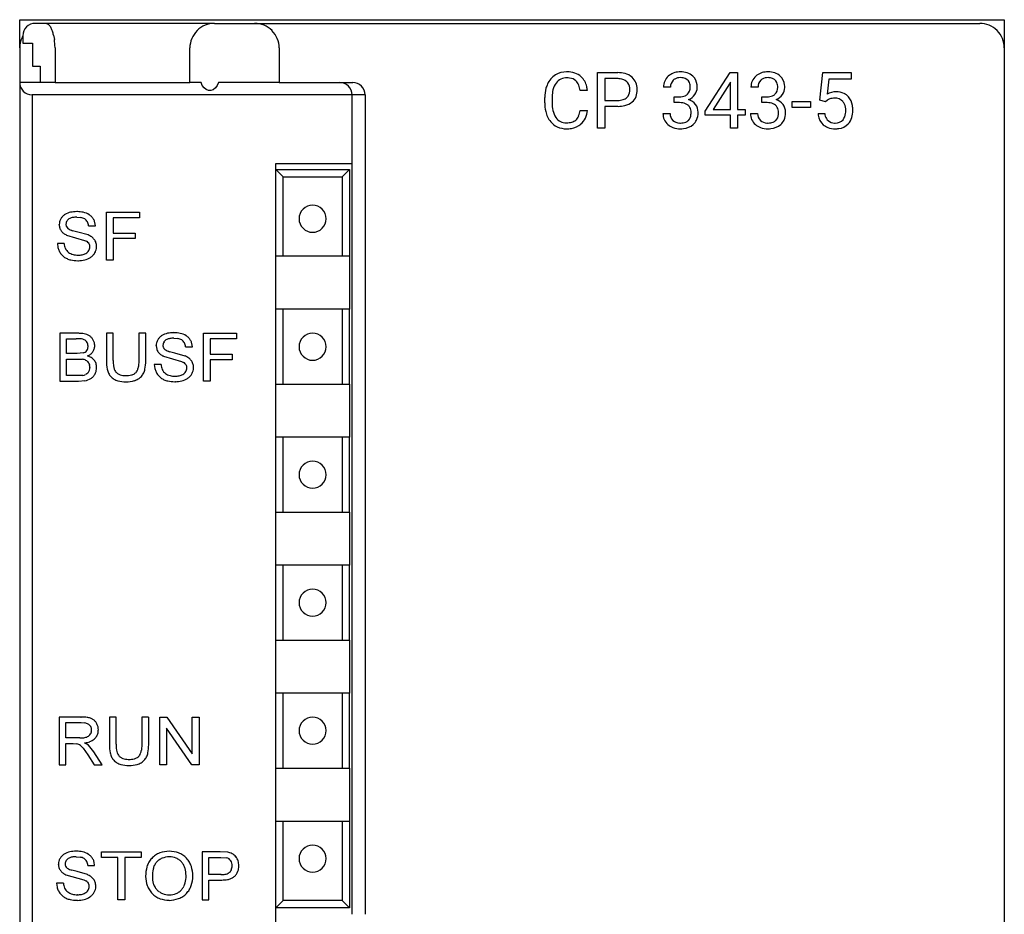
# Model space of a CAD drawing. Extents: x 0 to 40, y 0 to 125.
# Drawn here: x 0 to 40, y 89 to 125 of the extents above; entities that cross this region are included whole.
import ezdxf

# ---------------------------------------------------------------- set-up
doc = ezdxf.new("R2010")
doc.units = 0
doc.layers.add('DEFAULT_255_2_778', color=255, linetype='CONTINUOUS')

msp = doc.modelspace()

# ---------------------------------------------------------------- linework, layer by layer
at = {"layer": 'DEFAULT_255_2_778'}
for p, q in [((0.241, 123.737), (0.241, 124.887)), ((0.241, 124.887), (40.241, 124.887)), ((40.241, 124.887), (40.241, 123.737)), ((1.324, 124.737), (0.868, 124.737)), ((8.154, 124.737), (1.324, 124.737)), ((1.324, 124.737), (1.359, 124.713)), ((8.154, 124.737), (9.783, 124.737)), ((9.782, 124.737), (39.24, 124.737)), ((0.368, 124.237), (0.368, 123.937)), ((1.616, 124.257), (1.65, 124.088)), ((0.241, 123.737), (0.241, 2.137)), ((0.368, 123.937), (0.758, 123.937)), ((0.758, 123.937), (0.758, 122.993)), ((1.676, 123.737), (1.676, 122.337)), ((7.154, 122.337), (7.154, 123.737)), ((10.783, 123.737), (10.783, 122.337)), ((40.241, 123.737), (40.241, 0.737)), ((0.758, 122.993), (1.074, 122.993)), ((1.074, 122.993), (1.074, 122.337)), ((23.709, 120.485), (23.709, 122.736)), ((23.709, 122.736), (24.539, 122.736)), ((24.006, 122.491), (24.006, 121.609)), ((24.557, 122.491), (24.006, 122.491)), ((24.006, 122.491), (24.006, 122.491)), ((28.089, 121.176), (29.097, 122.736)), ((29.097, 122.736), (29.401, 122.736)), ((29.401, 122.736), (29.401, 121.241)), ((29.401, 122.736), (29.401, 122.736)), ((32.753, 121.613), (32.868, 122.736)), ((32.868, 122.736), (34.021, 122.736)), ((33.11, 122.471), (33.042, 121.858)), ((34.021, 122.471), (33.11, 122.471)), ((34.021, 122.736), (34.021, 122.471)), ((1.074, 122.337), (0.241, 122.337)), ((1.676, 122.337), (1.074, 122.337)), ((1.676, 122.337), (7.154, 122.337)), ((7.611, 122.337), (7.154, 122.337)), ((7.66, 122.215), (7.611, 122.337)), ((7.729, 122.115), (7.66, 122.215)), ((7.815, 122.045), (7.729, 122.115)), ((7.91, 122.008), (7.815, 122.045)), ((8.01, 122.007), (7.91, 122.008)), ((8.105, 122.043), (8.01, 122.007)), ((8.191, 122.113), (8.105, 122.043)), ((8.261, 122.212), (8.191, 122.113)), ((8.312, 122.337), (8.261, 122.212)), ((10.783, 122.337), (8.312, 122.337)), ((10.783, 122.337), (13.769, 122.337)), ((23.305, 122.012), (23.006, 122.012)), ((26.68, 122.145), (26.395, 122.145)), ((29.08, 122.283), (28.413, 121.241)), ((29.113, 122.344), (29.079, 122.283)), ((29.079, 122.283), (29.08, 122.283)), ((29.113, 121.241), (29.113, 122.344)), ((30.235, 122.145), (29.949, 122.145)), ((13.741, 121.837), (0.741, 121.837)), ((0.741, 121.837), (0.741, 2.637)), ((14.268, 121.837), (13.741, 121.837)), ((13.741, 88.537), (13.741, 121.837)), ((14.269, 121.837), (14.269, 88.537)), ((21.572, 121.505), (21.572, 121.722)), ((21.87, 121.714), (21.87, 121.496)), ((24.006, 121.609), (24.539, 121.609)), ((26.832, 121.516), (26.832, 121.749)), ((26.832, 121.749), (27.047, 121.749)), ((30.387, 121.516), (30.387, 121.749)), ((30.387, 121.749), (30.602, 121.749)), ((32.982, 121.555), (32.753, 121.613)), ((33.058, 121.616), (32.982, 121.554)), ((24.536, 121.366), (24.006, 121.366)), ((24.006, 121.366), (24.006, 120.485)), ((24.536, 121.366), (24.536, 121.366)), ((27.047, 121.516), (26.832, 121.516)), ((26.832, 121.516), (26.832, 121.516)), ((28.413, 121.241), (29.113, 121.241)), ((29.401, 121.241), (29.713, 121.241)), ((29.713, 121.241), (29.713, 121.008)), ((30.602, 121.516), (30.387, 121.516)), ((30.387, 121.516), (30.387, 121.516)), ((31.619, 121.325), (31.619, 121.558)), ((31.619, 121.558), (32.373, 121.558)), ((32.373, 121.325), (31.619, 121.325)), ((32.373, 121.558), (32.373, 121.325)), ((32.373, 121.558), (32.373, 121.558)), ((32.982, 121.554), (32.982, 121.555)), ((23.006, 121.199), (23.305, 121.199)), ((23.006, 121.199), (23.006, 121.199)), ((26.375, 121.079), (26.662, 121.079)), ((28.089, 121.008), (28.089, 121.176)), ((29.113, 121.008), (28.089, 121.008)), ((29.113, 120.485), (29.113, 121.008)), ((29.713, 121.008), (29.401, 121.008)), ((29.401, 121.008), (29.401, 120.485)), ((29.929, 121.079), (30.217, 121.079)), ((32.673, 121.077), (32.944, 121.077)), ((24.006, 120.485), (23.709, 120.485)), ((29.401, 120.485), (29.113, 120.485)), ((10.64, 75.287), (10.64, 119.037)), ((10.64, 119.037), (13.741, 119.037)), ((10.94, 118.499), (10.64, 118.799)), ((10.64, 118.799), (13.641, 118.799)), ((10.94, 118.499), (13.341, 118.499)), ((10.94, 115.272), (10.94, 118.499)), ((13.641, 118.799), (13.341, 118.499)), ((13.341, 118.499), (13.341, 115.272)), ((13.641, 118.799), (13.641, 115.272)), ((2.558, 117.089), (2.556, 117.089)), ((2.567, 116.864), (2.731, 116.849)), ((3.765, 115.119), (3.765, 117.063)), ((3.765, 117.063), (5.111, 117.063)), ((5.111, 116.839), (4.039, 116.839)), ((4.039, 116.839), (4.039, 116.216)), ((5.111, 117.063), (5.111, 116.839)), ((2.193, 116.403), (2.192, 116.404)), ((3.041, 116.515), (3.316, 116.515)), ((3.316, 116.515), (3.296, 116.646)), ((11.591, 116.799), (11.591, 116.799)), ((2.14, 116.136), (2.87, 115.921)), ((2.602, 116.259), (2.392, 116.313)), ((3.02, 116.141), (2.602, 116.259)), ((4.039, 116.216), (4.937, 116.216)), ((4.937, 116.216), (4.937, 115.991)), ((2.044, 115.791), (1.77, 115.791)), ((1.77, 115.791), (1.791, 115.633)), ((2.87, 115.921), (2.954, 115.882)), ((3.028, 115.827), (3.056, 115.79)), ((4.937, 115.991), (4.039, 115.991)), ((4.039, 115.991), (4.039, 115.119)), ((13.641, 115.272), (10.64, 115.272)), ((13.641, 115.272), (13.641, 113.127)), ((2.621, 115.094), (2.624, 115.093)), ((4.039, 115.119), (3.765, 115.119)), ((13.641, 113.127), (10.64, 113.127)), ((10.94, 110.072), (10.94, 113.127)), ((13.341, 113.127), (13.341, 110.072)), ((13.641, 110.072), (13.641, 113.127)), ((1.87, 112.145), (1.87, 110.2)), ((2.624, 112.145), (1.87, 112.145)), ((4.039, 112.145), (3.765, 112.145)), ((3.765, 112.145), (3.765, 111.026)), ((4.039, 111.039), (4.039, 112.145)), ((5.36, 112.145), (5.086, 112.145)), ((5.086, 112.145), (5.086, 111.039)), ((5.361, 111.026), (5.361, 112.145)), ((7.704, 110.2), (7.704, 112.145)), ((7.704, 112.145), (9.051, 112.145)), ((9.051, 112.145), (9.051, 111.92)), ((2.144, 111.322), (2.144, 111.92)), ((2.144, 111.92), (2.537, 111.92)), ((2.537, 111.92), (2.537, 111.92)), ((6.506, 111.945), (6.67, 111.931)), ((7.255, 111.596), (7.236, 111.728)), ((9.051, 111.92), (7.979, 111.92)), ((7.979, 111.92), (7.979, 111.297)), ((2.569, 111.322), (2.144, 111.322)), ((2.817, 111.345), (2.569, 111.322)), ((6.079, 111.217), (6.81, 111.002)), ((6.136, 111.482), (6.134, 111.483)), ((6.542, 111.341), (6.331, 111.395)), ((6.959, 111.222), (6.542, 111.341)), ((6.981, 111.596), (7.255, 111.596)), ((7.979, 111.297), (8.876, 111.297)), ((8.876, 111.297), (8.876, 111.073)), ((11.591, 111.599), (11.591, 111.599)), ((2.144, 110.424), (2.144, 111.098)), ((2.144, 111.098), (2.599, 111.098)), ((2.599, 111.098), (2.776, 111.088)), ((5.086, 111.039), (5.068, 110.799)), ((5.361, 111.021), (5.361, 111.026)), ((5.984, 110.873), (5.709, 110.873)), ((5.709, 110.873), (5.73, 110.714)), ((6.81, 111.002), (6.894, 110.964)), ((6.967, 110.908), (6.995, 110.872)), ((8.876, 111.073), (7.979, 111.073)), ((7.979, 111.073), (7.979, 110.2)), ((2.631, 110.424), (2.144, 110.424)), ((2.806, 110.434), (2.631, 110.424)), ((2.973, 110.5), (2.921, 110.468)), ((3.092, 110.761), (3.092, 110.76)), ((1.87, 110.2), (2.625, 110.2)), ((2.625, 110.2), (2.887, 110.22)), ((6.552, 110.399), (6.551, 110.399)), ((6.564, 110.175), (6.566, 110.175)), ((7.979, 110.2), (7.704, 110.2)), ((10.64, 110.072), (13.641, 110.072)), ((13.641, 110.072), (13.641, 107.927)), ((13.641, 107.927), (10.64, 107.927)), ((10.94, 104.872), (10.94, 107.927)), ((13.34, 107.927), (13.34, 104.872)), ((13.641, 104.872), (13.641, 107.927)), ((11.591, 106.399), (11.591, 106.399)), ((10.64, 104.872), (13.641, 104.872)), ((13.641, 104.872), (13.641, 102.727)), ((13.641, 102.727), (10.64, 102.727)), ((10.94, 99.672), (10.94, 102.727)), ((13.34, 102.727), (13.34, 99.672)), ((13.641, 99.672), (13.641, 102.727)), ((11.591, 101.199), (11.591, 101.199)), ((10.64, 99.672), (13.641, 99.672)), ((13.641, 99.672), (13.641, 97.527)), ((13.641, 97.527), (10.64, 97.527)), ((10.94, 94.472), (10.94, 97.527)), ((13.341, 97.527), (13.341, 94.472)), ((13.641, 94.472), (13.641, 97.527)), ((1.84, 96.551), (1.84, 94.606)), ((2.731, 96.551), (1.84, 96.551)), ((4.159, 96.551), (3.884, 96.551)), ((3.884, 96.551), (3.884, 95.432)), ((4.159, 95.445), (4.159, 96.551)), ((5.48, 96.551), (5.206, 96.551)), ((5.206, 96.551), (5.206, 95.445)), ((5.481, 95.432), (5.481, 96.551)), ((5.929, 94.606), (5.929, 96.551)), ((5.929, 96.551), (6.221, 96.551)), ((6.221, 96.551), (7.251, 95.064)), ((7.251, 95.064), (7.251, 96.551)), ((7.251, 96.551), (7.525, 96.551)), ((7.525, 96.551), (7.525, 94.606)), ((2.114, 95.703), (2.114, 96.327)), ((2.114, 96.327), (2.741, 96.327)), ((2.741, 96.327), (2.89, 96.314)), ((3.161, 96.023), (3.162, 96.021)), ((6.203, 96.094), (6.203, 94.606)), ((7.233, 94.606), (6.203, 96.094)), ((2.678, 95.703), (2.114, 95.703)), ((2.681, 95.704), (2.678, 95.703)), ((11.591, 95.999), (11.591, 95.999)), ((2.114, 94.606), (2.114, 95.479)), ((2.114, 95.479), (2.418, 95.479)), ((2.418, 95.479), (2.564, 95.47)), ((2.821, 95.283), (3.006, 95.017)), ((3.033, 95.404), (2.878, 95.504)), ((3.248, 95.143), (3.033, 95.404)), ((5.206, 95.445), (5.188, 95.206)), ((5.48, 95.429), (5.481, 95.432)), ((3.006, 95.017), (3.268, 94.606)), ((3.59, 94.606), (3.248, 95.143)), ((1.84, 94.606), (2.114, 94.606)), ((3.268, 94.606), (3.59, 94.606)), ((4.687, 94.582), (4.688, 94.582)), ((6.203, 94.606), (5.929, 94.606)), ((7.525, 94.606), (7.233, 94.606)), ((10.64, 94.472), (13.641, 94.472)), ((13.641, 94.472), (13.641, 92.327)), ((10.64, 92.327), (13.641, 92.327)), ((10.94, 89.099), (10.94, 92.327)), ((13.34, 92.327), (13.34, 89.099)), ((13.641, 92.327), (13.641, 88.799)), ((2.528, 91.1), (2.526, 91.1)), ((2.533, 90.875), (2.537, 90.875)), ((2.537, 90.875), (2.701, 90.861)), ((3.56, 90.85), (3.56, 91.074)), ((3.56, 91.074), (5.181, 91.074)), ((4.233, 90.85), (3.56, 90.85)), ((4.233, 89.13), (4.233, 90.85)), ((5.181, 90.85), (4.508, 90.85)), ((4.508, 90.85), (4.508, 89.13)), ((5.181, 91.074), (5.181, 90.85)), ((6.317, 91.099), (6.315, 91.099)), ((6.318, 90.874), (6.319, 90.874)), ((8.389, 91.075), (7.649, 91.074)), ((7.649, 91.074), (7.649, 89.13)), ((7.924, 90.152), (7.924, 90.85)), ((7.924, 90.85), (8.414, 90.85)), ((8.687, 91.057), (8.389, 91.075)), ((8.414, 90.85), (8.65, 90.833)), ((2.164, 90.415), (2.163, 90.416)), ((3.011, 90.526), (3.286, 90.526)), ((3.286, 90.526), (3.266, 90.658)), ((11.591, 90.799), (11.591, 90.799)), ((2.11, 90.147), (2.841, 89.932)), ((2.572, 90.271), (2.362, 90.324)), ((2.99, 90.152), (2.572, 90.271)), ((5.355, 90.08), (5.355, 90.076)), ((7.001, 90.102), (7.001, 90.1)), ((7.274, 90.094), (7.275, 90.099)), ((7.275, 90.099), (7.275, 90.1)), ((7.275, 90.099), (7.275, 90.099)), ((8.419, 90.152), (7.924, 90.152)), ((2.015, 89.803), (1.74, 89.803)), ((1.74, 89.803), (1.761, 89.644)), ((2.841, 89.932), (2.924, 89.893)), ((2.998, 89.838), (3.026, 89.802)), ((7.924, 89.13), (7.924, 89.928)), ((7.924, 89.928), (8.42, 89.928)), ((2.583, 89.33), (2.582, 89.33)), ((6.313, 89.329), (6.31, 89.329)), ((6.314, 89.329), (6.313, 89.329)), ((6.315, 89.329), (6.314, 89.329)), ((6.316, 89.329), (6.315, 89.329)), ((2.591, 89.105), (2.594, 89.105)), ((4.508, 89.13), (4.233, 89.13)), ((6.311, 89.105), (6.315, 89.105)), ((6.315, 89.105), (6.316, 89.105)), ((6.316, 89.105), (6.319, 89.105)), ((7.649, 89.13), (7.924, 89.13)), ((10.64, 88.799), (10.94, 89.099)), ((13.34, 89.099), (10.94, 89.099)), ((13.641, 88.799), (13.341, 89.099)), ((13.641, 88.799), (10.64, 88.799))]:
    msp.add_line(p, q, dxfattribs=at)
for centre, radius, start, end in [((0.868, 124.237), 0.5, 89.9996, 180.0004), ((1.281, 124.498), 0.229, 43.0151, 69.9034), ((1.242, 124.472), 0.275, 36.4332, 41.494), ((0.936, 124.265), 0.645, 22.8762, 35.119), ((0.326, 123.986), 1.315, 19.328, 23.7259), ((-0.141, 123.822), 1.811, 13.8925, 19.3203), ((8.154, 123.737), 1, 135.0017, 180.0027), ((8.154, 123.737), 1, 89.999, 134.9966), ((9.783, 123.736), 1.001, 45.0117, 89.9927), ((9.783, 123.737), 1, 359.9973, 44.9983), ((39.24, 123.736), 1.001, 45.0131, 89.9971), ((39.24, 123.737), 1.001, 0.0073, 44.9883), ((1.241, 123.737), 1, 150.721, 179.9972), ((-1.775, 123.653), 3.452, 1.6325, 7.2308), ((-90.913, 119.643), 92.68, 2.53155, 2.54063), ((22.449, 121.93), 0.839, 122.2284, 155.807), ((22.458, 121.888), 0.879, 89.7731, 121.2357), ((22.455, 121.992), 0.531, 87.5823, 142.9387), ((22.478, 121.632), 1.135, 89.9991, 90.8489), ((22.491, 121.782), 0.985, 72.2148, 90.7604), ((22.48, 121.759), 0.763, 82.4407, 90.1916), ((22.534, 122.061), 0.457, 48.1689, 84.1147), ((22.57, 122.043), 0.713, 47.3085, 71.8371), ((22.511, 122.065), 0.47, 20.7728, 45.8189), ((22.519, 122.001), 0.778, 12.5544, 46.6467), ((24.552, 121.635), 1.101, 75.2657, 90.6613), ((24.543, 121.751), 0.741, 83.016, 88.9388), ((24.591, 122.024), 0.464, 47.5464, 84.8004), ((24.656, 122.025), 0.697, 48.488, 75.3986), ((24.693, 122.076), 0.634, 359.1936, 47.9521), ((26.969, 122.158), 0.574, 131.2492, 181.2691), ((27.052, 122.071), 0.694, 91.8578, 131.6763), ((27.05, 122.161), 0.37, 134.4635, 182.4983), ((27.037, 122.169), 0.356, 121.9253, 133.772), ((27.073, 122.09), 0.442, 88.1698, 120.4569), ((27.087, 121.791), 0.976, 89.9718, 93.3705), ((27.1, 121.873), 0.894, 72.8734, 90.8305), ((27.09, 121.894), 0.638, 81.0725, 90.3091), ((27.161, 122.215), 0.31, 21.6313, 84.7073), ((27.187, 122.165), 0.589, 47.3259, 72.609), ((27.193, 122.185), 0.57, 5.2666, 46.4163), ((30.523, 122.158), 0.574, 131.2301, 181.2666), ((30.606, 122.071), 0.694, 91.8578, 131.6763), ((30.606, 122.161), 0.371, 134.4964, 182.5008), ((30.592, 122.169), 0.356, 121.9253, 133.772), ((30.628, 122.09), 0.442, 88.1698, 120.4569), ((30.641, 121.791), 0.976, 89.9718, 93.3705), ((30.655, 121.873), 0.893, 72.8717, 90.8294), ((30.645, 121.894), 0.638, 81.0725, 90.3091), ((30.716, 122.215), 0.31, 21.6313, 84.7073), ((30.742, 122.165), 0.589, 47.3396, 72.6063), ((30.748, 122.185), 0.57, 5.2666, 46.4163), ((0.74, 122.337), 0.5, 179.9888, 225.0206), ((13.241, 121.837), 0.5, 44.9794, 90.0112), ((13.241, 121.837), 0.5, 0.0053, 45.0041), ((13.769, 121.837), 0.5, 44.9794, 90.0112), ((13.769, 121.837), 0.5, 0.0053, 45.0041), ((22.981, 121.735), 1.409, 164.9414, 180.5371), ((22.673, 121.81), 1.092, 154.8606, 164.5287), ((23.169, 121.739), 1.298, 166.6537, 179.1219), ((22.621, 121.875), 0.734, 143.4411, 167.1212), ((22.075, 121.892), 0.94, 7.3965, 21.2242), ((22.172, 121.902), 1.138, 5.5646, 13.6075), ((24.627, 122.075), 0.402, 38.0306, 46.4723), ((24.594, 122.06), 0.437, 357.9589, 36.8047), ((24.391, 122.044), 0.64, 354.7862, 0.087), ((24.553, 122.034), 0.775, 339.858, 0.9865), ((24.424, 122.048), 0.903, 359.9963, 1.2201), ((27.125, 122.119), 0.356, 312.3724, 2.647), ((26.957, 122.148), 0.524, 358.6153, 20.1922), ((27.273, 122.137), 0.494, 323.8731, 359.1845), ((26.886, 122.132), 0.881, 359.8634, 6.8921), ((30.68, 122.119), 0.356, 312.3724, 2.647), ((30.512, 122.148), 0.524, 358.6153, 20.1922), ((30.828, 122.137), 0.494, 323.8731, 359.1845), ((30.441, 122.132), 0.881, 359.8634, 6.8921), ((0.741, 122.337), 0.5, 224.9794, 270.0112), ((23.662, 121.714), 1.791, 178.5747, 180.0093), ((24.552, 122.31), 0.702, 268.9585, 287.3083), ((24.637, 122.029), 0.408, 287.6965, 310.9648), ((24.643, 122.005), 0.386, 312.6302, 357.1629), ((24.761, 121.965), 0.556, 310.6536, 339.2142), ((27.051, 122.304), 0.555, 269.5472, 293.2976), ((27.115, 122.138), 0.377, 294.4121, 311.6097), ((27.201, 122.173), 0.573, 291.6815, 325.2052), ((27.262, 121.108), 0.553, 37.5711, 74.086), ((30.606, 122.304), 0.555, 269.5472, 293.2976), ((30.67, 122.138), 0.377, 294.4121, 311.6097), ((30.756, 122.173), 0.573, 291.6815, 325.2052), ((30.816, 121.108), 0.553, 37.5711, 74.086), ((33.406, 121.229), 0.726, 89.0381, 120.0298), ((33.269, 121.338), 0.35, 110.4895, 127.2421), ((33.339, 121.124), 0.574, 88.7294, 109.5137), ((33.369, 121.281), 0.418, 42.1932, 92.4029), ((33.432, 121.263), 0.692, 64.7317, 91.1723), ((33.47, 121.368), 0.582, 41.3418, 63.6752), ((33.371, 121.288), 0.709, 8.7489, 40.9306), ((23.095, 121.493), 1.523, 179.529, 192.6031), ((23.21, 121.483), 1.339, 179.4516, 192.232), ((24.536, 122.984), 1.618, 269.9983, 270.3569), ((24.552, 122.584), 1.218, 269.7541, 283.1754), ((24.678, 122.076), 0.694, 282.635, 309.9099), ((27.041, 120.712), 0.804, 80.1029, 89.5184), ((27.114, 121.068), 0.441, 50.44, 81.5433), ((27.181, 121.161), 0.327, 30.144, 49.1096), ((27.088, 121.12), 0.428, 358.1944, 28.5797), ((27.265, 121.132), 0.536, 359.2934, 35.7968), ((30.595, 120.712), 0.804, 80.1029, 89.5184), ((30.669, 121.068), 0.441, 50.44, 81.5433), ((30.736, 121.161), 0.327, 30.144, 49.1096), ((30.642, 121.12), 0.428, 358.1944, 28.5797), ((30.82, 121.132), 0.536, 359.2934, 35.7968), ((33.348, 121.265), 0.444, 25.4453, 41.9097), ((33.212, 121.213), 0.59, 358.6767, 24.3424), ((33.115, 121.189), 0.972, 343.2271, 0.7674), ((32.978, 121.208), 1.109, 359.7129, 9.7345), ((22.577, 121.37), 0.991, 192.2092, 219.4715), ((22.678, 121.363), 0.794, 191.9124, 214.5059), ((22.432, 121.191), 0.494, 214.1588, 272.209), ((22.555, 121.142), 0.432, 286.2687, 309.678), ((22.536, 121.137), 0.442, 311.9522, 339.3035), ((22.06, 121.332), 0.955, 338.4677, 351.5457), ((21.628, 121.415), 1.396, 350.8038, 351.1299), ((22.564, 121.192), 0.723, 311.2866, 335.4858), ((22.305, 121.303), 1.005, 335.8338, 354.0675), ((26.943, 121.058), 0.569, 177.912, 229.4555), ((27.03, 121.063), 0.368, 177.5003, 226.8298), ((27.133, 121.06), 0.38, 315.9893, 355.6353), ((26.863, 121.105), 0.652, 353.5016, 0.145), ((27.224, 121.059), 0.571, 311.6568, 333.9404), ((27.114, 121.099), 0.688, 334.9855, 1.1719), ((27.05, 121.113), 0.751, 359.9987, 0.9304), ((30.498, 121.058), 0.569, 177.912, 229.4555), ((30.585, 121.063), 0.368, 177.5003, 226.8298), ((30.687, 121.06), 0.38, 315.9893, 355.6353), ((30.418, 121.105), 0.652, 353.5016, 0.145), ((30.778, 121.059), 0.571, 311.6568, 333.9404), ((30.668, 121.099), 0.688, 334.9855, 1.1719), ((30.605, 121.113), 0.751, 359.9987, 0.9304), ((33.594, 121.159), 0.924, 185.0715, 189.6481), ((33.311, 121.093), 0.635, 188.061, 228.1968), ((33.473, 121.135), 0.532, 186.3168, 210.3706), ((33.319, 121.054), 0.358, 211.5431, 228.4722), ((33.394, 121.073), 0.386, 267.226, 319.7444), ((33.3, 121.132), 0.496, 321.4298, 353.0182), ((32.956, 121.195), 0.845, 351.623, 0.2509), ((33.42, 121.1), 0.654, 317.096, 343.018), ((22.416, 121.238), 0.783, 219.5187, 244.1536), ((22.437, 121.316), 0.862, 245.1759, 270.9732), ((22.464, 121.462), 0.765, 269.0523, 286.0755), ((22.457, 121.636), 1.182, 269.739, 279.4994), ((22.536, 121.239), 0.778, 278.578, 310.5052), ((27.007, 121.128), 0.663, 229.2233, 249.8076), ((27.057, 121.11), 0.421, 228.6001, 268.2744), ((27.075, 121.342), 0.888, 250.4103, 270.8713), ((27.088, 121.351), 0.663, 266.1913, 270.0444), ((27.102, 121.224), 0.536, 268.6257, 291.496), ((27.091, 121.473), 1.018, 269.8924, 276.3523), ((27.142, 121.157), 0.699, 275.08, 311.3449), ((27.168, 121.039), 0.34, 292.4974, 314.3661), ((30.561, 121.127), 0.663, 229.2103, 249.8085), ((30.63, 121.342), 0.888, 250.4116, 270.8729), ((30.612, 121.11), 0.421, 228.6001, 268.2744), ((30.643, 121.351), 0.663, 266.1913, 270.0444), ((30.656, 121.224), 0.536, 268.6257, 291.496), ((30.645, 121.473), 1.018, 269.8924, 276.3523), ((30.696, 121.157), 0.699, 275.08, 311.3449), ((30.723, 121.039), 0.34, 292.4974, 314.3661), ((33.301, 121.09), 0.627, 228.7109, 247.9759), ((33.361, 121.266), 0.812, 248.7197, 270.9615), ((33.348, 121.101), 0.413, 229.8461, 269.1253), ((33.375, 121.328), 0.641, 267.0263, 270.0267), ((33.378, 121.435), 0.981, 269.8069, 278.16), ((33.443, 121.091), 0.632, 276.7374, 316.2293), ((12.139, 116.801), 0.549, 89.8683, 180.1317), ((12.142, 116.801), 0.549, 359.8594, 90.1302), ((2.347, 116.54), 0.507, 135.9019, 149.9895), ((2.357, 116.528), 0.522, 122.125, 135.7162), ((2.451, 116.372), 0.704, 101.5835, 121.8215), ((2.425, 116.519), 0.328, 117.1612, 130.5514), ((2.469, 116.419), 0.437, 99.2543, 116.2688), ((2.611, 115.446), 1.643, 91.9197, 100.577), ((2.582, 115.662), 1.201, 90.725, 98.7852), ((1.675, 100.7), 16.413, 86.8197, 86.9163), ((2.533, 115.562), 1.526, 79.1442, 88.0144), ((2.655, 116.418), 0.438, 58.4869, 80.0408), ((2.674, 116.342), 0.733, 57.6474, 78.4768), ((2.756, 116.486), 0.567, 43.3483, 56.9311), ((2.768, 116.503), 0.548, 29.0694, 42.8572), ((11.609, 115.809), 9.792, 175.5402, 175.5962), ((-25.645, 118.683), 27.572, 355.5764, 355.5868), ((-9.525, 115.58), 11.412, 4.89, 4.9045), ((2.485, 116.586), 0.641, 182.894, 194.7658), ((2.501, 116.535), 0.656, 167.3467, 176.9005), ((2.287, 116.569), 0.44, 149.3306, 165.522), ((2.242, 116.54), 0.394, 197.3245, 217.0926), ((2.482, 116.554), 0.364, 165.1222, 176.9801), ((2.488, 116.584), 0.369, 181.5734, 189.0943), ((2.304, 116.557), 0.183, 189.8988, 205.1049), ((2.35, 116.58), 0.23, 144.3175, 162.7613), ((2.417, 116.626), 0.315, 207.7289, 224.5971), ((2.405, 116.544), 0.295, 130.744, 144.9307), ((-1.216, 113.356), 4.573, 41.7612, 41.7897), ((19.389, 150.47), 38.161, 243.2207, 243.2302), ((2.706, 116.511), 0.332, 43.3978, 57.478), ((2.717, 116.524), 0.314, 27.9521, 43.1072), ((2.473, 116.432), 0.574, 8.2654, 24.6912), ((2.806, 116.519), 0.506, 14.5842, 29.6597), ((12.139, 116.798), 0.549, 179.8698, 270.1406), ((12.142, 116.798), 0.549, 269.8609, 0.1391), ((2.304, 116.585), 0.471, 216.9636, 233.5144), ((2.575, 116.986), 0.955, 234.7118, 242.869), ((2.924, 117.76), 1.542, 242.0057, 249.7963), ((2.568, 115.171), 1.07, 55.9782, 65.0289), ((2.878, 115.651), 0.498, 38.365, 54.6725), ((2.429, 115.778), 0.655, 192.7935, 205.9596), ((2.851, 115.89), 0.813, 186.9433, 201.4804), ((2.811, 115.617), 0.301, 44.0333, 61.6041), ((2.884, 115.681), 0.204, 20.0312, 32.5199), ((2.747, 115.646), 0.344, 3.2394, 17.6817), ((2.595, 115.697), 0.498, 345.9777, 354.9469), ((-1.869, 115.203), 4.981, 5.2431, 5.3305), ((14.671, 114.327), 11.656, 173.4425, 173.4683), ((2.94, 115.699), 0.42, 17.6591, 38.4147), ((2.645, 115.636), 0.721, 3.1692, 15.3642), ((2.748, 115.681), 0.616, 346.6865, 355.8538), ((0.595, 115.879), 2.778, 354.9954, 355.6971), ((-12.911, 114.228), 16.34, 5.0653, 5.0828), ((2.443, 115.78), 0.668, 205.6652, 219.04), ((2.423, 115.768), 0.645, 219.2738, 232.9872), ((2.45, 115.812), 0.697, 233.4199, 245.6333), ((2.448, 115.747), 0.386, 203.7471, 219.2736), ((2.468, 115.768), 0.415, 219.7519, 233.8353), ((2.548, 115.874), 0.547, 233.6138, 255.2751), ((2.655, 116.422), 1.105, 257.116, 267.8051), ((2.591, 116.343), 1.025, 271.2383, 280.5857), ((2.679, 115.822), 0.496, 281.6964, 300.1089), ((2.716, 115.83), 0.724, 283.3904, 304.1376), ((2.737, 115.721), 0.38, 300.1191, 313.0026), ((2.788, 115.665), 0.304, 313.0527, 328.0219), ((2.812, 115.652), 0.277, 327.7485, 344.0295), ((2.793, 115.716), 0.587, 304.0922, 316.775), ((2.814, 115.693), 0.555, 317.0614, 330.6466), ((2.876, 115.665), 0.488, 329.9309, 345.076), ((2.497, 115.918), 0.813, 245.7014, 257.1378), ((2.63, 116.669), 1.575, 258.4874, 268.8857), ((3.799, 141.17), 26.103, 267.3668, 267.4136), ((2.574, 116.579), 1.487, 271.9303, 282.0096), ((2.373, 103.7), 8.448, 88.0103, 88.2917), ((2.644, 110.886), 1.257, 80.172, 88.9971), ((2.758, 111.546), 0.587, 57.1641, 80.1601), ((2.815, 111.651), 0.468, 41.7129, 56.0077), ((6.296, 111.611), 0.521, 122.1104, 135.7169), ((6.39, 111.455), 0.703, 101.5872, 121.8609), ((6.551, 110.528), 1.643, 91.9197, 100.577), ((5.683, 97.077), 15.115, 86.8023, 86.9188), ((6.472, 110.645), 1.524, 79.1241, 87.962), ((6.614, 111.425), 0.731, 57.6481, 78.5161), ((6.691, 111.563), 0.574, 43.4067, 56.8181), ((12.139, 111.601), 0.549, 89.8683, 180.1317), ((12.142, 111.601), 0.549, 359.8594, 90.1302), ((2.652, 109.291), 2.632, 90.3652, 92.4915), ((2.659, 111.394), 0.53, 67.5693, 92.5374), ((2.755, 111.645), 0.26, 48.6663, 66.1245), ((2.754, 111.653), 0.256, 28.2857, 47.201), ((2.739, 111.639), 0.275, 12.3158, 29.3869), ((2.531, 111.606), 0.486, 1.2554, 10.931), ((0.681, 111.752), 2.339, 356.2512, 356.6713), ((2.771, 111.617), 0.524, 28.4029, 41.367), ((2.837, 111.644), 0.453, 14.3964, 29.2969), ((2.648, 111.619), 0.642, 3.6284, 12.3607), ((2.711, 111.652), 0.58, 352.1567, 358.8243), ((0.197, 111.413), 3.102, 4.2037, 4.5662), ((-19.985, 113.631), 25.846, 355.5762, 355.5873), ((-22.59, 109.145), 28.484, 5.0109, 5.0196), ((12.169, 111.152), 6.403, 175.4882, 175.6101), ((6.43, 111.668), 0.646, 183.0572, 194.6944), ((6.419, 111.62), 0.634, 167.235, 176.7533), ((6.231, 111.648), 0.445, 149.3777, 165.4253), ((6.286, 111.622), 0.506, 135.8885, 150.0029), ((8.056, 111.488), 2.005, 175.0487, 175.2288), ((7.327, 111.709), 1.27, 182.4407, 182.8774), ((6.404, 111.64), 0.346, 165.0505, 176.4961), ((6.342, 111.656), 0.283, 182.1092, 189.9257), ((6.238, 111.637), 0.178, 189.5604, 205.2181), ((6.289, 111.661), 0.229, 144.2714, 162.7381), ((6.342, 111.627), 0.292, 130.6134, 144.9448), ((6.358, 111.61), 0.316, 116.9134, 130.7993), ((6.407, 111.504), 0.432, 99.171, 116.3522), ((6.516, 110.805), 1.14, 90.8606, 98.9655), ((5.523, 137.198), 25.272, 272.2129, 272.2305), ((6.595, 111.499), 0.438, 58.5175, 80.0756), ((6.646, 111.595), 0.329, 43.2821, 57.4855), ((6.666, 111.613), 0.303, 27.6644, 43.3949), ((6.416, 111.515), 0.57, 8.5426, 24.7203), ((6.71, 111.587), 0.543, 29.0166, 42.9099), ((6.744, 111.6), 0.508, 14.6084, 29.6354), ((2.69, 111.746), 0.421, 287.5348, 299.9688), ((2.772, 111.584), 0.24, 302.1923, 324.0667), ((2.769, 111.587), 0.244, 323.9648, 345.4387), ((2.605, 112.011), 0.881, 296.48, 305.2729), ((6.476, 120.908), 10.291, 250.2459, 250.2552), ((-4.652, 89.9), 22.653, 70.2352, 70.2584), ((2.603, 111.618), 0.413, 347.0576, 357.3584), ((2.772, 110.492), 0.764, 60.4924, 72.0054), ((2.849, 111.647), 0.443, 306.7414, 324.2215), ((2.842, 111.65), 0.451, 324.4382, 341.6331), ((2.901, 111.633), 0.389, 341.1617, 351.1355), ((6.179, 111.62), 0.391, 197.2807, 217.2118), ((6.24, 111.663), 0.466, 216.8745, 233.6035), ((6.501, 112.046), 0.929, 234.6166, 242.7783), ((-9.182, 83.159), 31.94, 61.4587, 61.4649), ((6.353, 111.706), 0.312, 207.6929, 224.453), ((12.209, 116.897), 8.137, 221.672, 221.6875), ((1.31, 107.192), 6.457, 41.6518, 41.6814), ((6.874, 112.866), 1.568, 241.9612, 249.7643), ((6.494, 110.23), 1.096, 56.0728, 64.9009), ((21.258, 114.453), 14.56, 191.3, 191.3133), ((12.139, 111.598), 0.549, 179.8698, 270.1406), ((12.142, 111.598), 0.549, 269.8609, 0.1391), ((2.667, 110.186), 0.909, 82.9465, 83.1231), ((2.734, 110.621), 0.469, 64.734, 84.5563), ((2.808, 110.797), 0.278, 45.8076, 63.1328), ((2.804, 110.797), 0.281, 27.6951, 45.1871), ((2.775, 110.779), 0.316, 12.3981, 28.1238), ((2.65, 110.761), 0.441, 2.255, 11.1793), ((2.914, 110.774), 0.449, 38.6331, 58.5229), ((2.943, 110.786), 0.419, 17.8341, 39.822), ((2.651, 110.729), 0.715, 2.2612, 15.0285), ((5.652, 111.031), 1.887, 180.1523, 190.4509), ((5.952, 111.039), 1.912, 180.0085, 186.9369), ((4.659, 110.889), 0.611, 187.5784, 199.413), ((3.428, 111.034), 1.933, 349.7986, 359.6011), ((6.8, 110.974), 0.823, 187.0207, 201.3895), ((6.749, 110.697), 0.304, 44.1073, 61.5303), ((6.827, 110.764), 0.2, 19.9879, 32.6783), ((6.705, 110.732), 0.325, 3.7094, 17.9471), ((6.819, 110.734), 0.497, 38.3278, 54.7066), ((6.88, 110.781), 0.42, 17.6342, 38.4083), ((6.615, 110.723), 0.69, 3.5367, 15.5524), ((2.695, 111.005), 0.582, 280.9941, 292.7811), ((2.805, 110.72), 0.277, 307.2869, 319.3764), ((2.789, 110.736), 0.3, 319.0789, 341.9219), ((2.566, 110.782), 0.527, 344.7436, 357.5945), ((-0.364, 110.577), 3.46, 3.1296, 3.3307), ((10.564, 111.179), 7.484, 183.1593, 183.1981), ((2.825, 110.743), 0.537, 318.8853, 333.4782), ((2.844, 110.742), 0.52, 332.6086, 347.1269), ((2.509, 110.789), 0.858, 349.0931, 357.8698), ((4.518, 110.838), 0.737, 191.6795, 205.5962), ((4.346, 110.757), 0.547, 205.7877, 222.5677), ((4.434, 110.813), 0.374, 199.9018, 215.9724), ((4.418, 110.807), 0.357, 216.7507, 234.968), ((4.456, 110.857), 0.42, 234.614, 250.731), ((4.56, 111.265), 0.841, 253.1793, 268.6401), ((5.925, 130.658), 20.281, 266.0865, 266.0978), ((4.536, 111.532), 1.108, 270.4474, 282.8717), ((4.675, 110.871), 0.432, 284.3652, 301.5304), ((4.733, 110.772), 0.318, 301.9701, 322.0274), ((4.681, 110.801), 0.377, 323.5187, 340.2131), ((4.403, 110.906), 0.674, 339.79, 350.9018), ((4.768, 110.782), 0.568, 316.9438, 333.8911), ((4.653, 110.825), 0.69, 334.9364, 348.906), ((6.36, 110.856), 0.645, 192.6642, 206.0168), ((6.382, 110.863), 0.669, 205.6989, 219.0685), ((6.364, 110.85), 0.646, 219.2519, 232.9556), ((6.394, 110.833), 0.394, 203.9026, 219.1179), ((6.415, 110.858), 0.425, 219.9288, 233.6584), ((6.486, 110.954), 0.545, 233.5992, 255.3399), ((6.592, 111.486), 1.088, 257.0463, 267.8191), ((6.527, 111.455), 1.055, 271.3662, 280.4508), ((6.618, 110.904), 0.496, 281.7231, 300.1079), ((6.68, 110.798), 0.374, 300.0174, 313.1043), ((6.732, 110.744), 0.298, 312.9155, 328.1594), ((6.752, 110.734), 0.276, 327.7091, 344.009), ((6.536, 110.779), 0.497, 345.8592, 355.4653), ((4.207, 110.481), 2.835, 5.2278, 5.5013), ((6.754, 110.774), 0.555, 317.0614, 330.6466), ((6.821, 110.744), 0.482, 329.844, 345.1631), ((6.687, 110.763), 0.617, 346.6725, 355.7798), ((4.311, 110.984), 3.003, 354.9142, 355.5736), ((-2.311, 109.882), 9.655, 5.1705, 5.2516), ((2.795, 110.865), 0.652, 278.1683, 301.319), ((2.88, 110.704), 0.47, 302.6512, 318.0883), ((4.353, 110.775), 0.564, 223.3423, 239.814), ((4.418, 110.879), 0.688, 239.523, 254.2843), ((4.572, 111.582), 1.407, 256.0126, 269.111), ((5.735, 133.876), 23.73, 267.1383, 267.1801), ((4.55, 111.552), 1.377, 270.7302, 284.7077), ((4.702, 110.867), 0.677, 287.0059, 301.4986), ((4.734, 110.815), 0.615, 301.4368, 316.8687), ((6.387, 110.891), 0.693, 233.422, 245.6979), ((6.435, 110.994), 0.807, 245.6533, 257.1633), ((6.571, 111.756), 1.58, 258.4952, 268.8341), ((7.707, 135.079), 24.931, 267.3145, 267.3613), ((-23.351, -536.594), 647.461, 87.351802, 87.352235), ((6.514, 111.654), 1.479, 271.9817, 282.0456), ((6.655, 110.913), 0.726, 283.4037, 304.1017), ((6.729, 110.802), 0.592, 304.1792, 316.7551), ((12.139, 106.401), 0.549, 89.8683, 180.1317), ((12.142, 106.401), 0.549, 359.8594, 90.1302), ((12.139, 106.398), 0.549, 179.8698, 270.1406), ((12.142, 106.398), 0.549, 269.8609, 0.1391), ((12.139, 101.201), 0.549, 89.8683, 180.1317), ((12.142, 101.201), 0.549, 359.8594, 90.1302), ((12.139, 101.198), 0.549, 179.8698, 270.1406), ((12.142, 101.198), 0.549, 269.8609, 0.1391), ((31.276, 1423.022), 1326.778, 268.767198, 268.767404), ((2.523, 86.273), 10.28, 88.5419, 88.8151), ((2.762, 94.858), 1.692, 82.5686, 89.2433), ((2.882, 95.797), 0.746, 71.7851, 82.3321), ((2.969, 96.06), 0.469, 57.9622, 71.8453), ((2.989, 96.103), 0.421, 40.5342, 57.085), ((12.139, 96), 0.549, 89.8683, 180.1317), ((12.142, 96.001), 0.549, 359.8594, 90.1302), ((2.827, 95.929), 0.391, 59.2287, 80.8051), ((2.872, 96.015), 0.293, 44.2259, 58.1267), ((2.883, 96.025), 0.279, 29.4017, 44.4012), ((2.907, 96.037), 0.252, 13.932, 29.5467), ((2.765, 96.031), 0.396, 346.708, 356.9552), ((2.7, 96.002), 0.462, 2.6132, 12.0361), ((13.983, 95.189), 10.853, 175.6032, 175.6199), ((-1.709, 96.39), 4.884, 355.5421, 355.6336), ((2.913, 96.039), 0.521, 26.3107, 40.5523), ((2.932, 96.042), 0.503, 12.6047, 26.9243), ((2.595, 95.999), 0.842, 1.9056, 10.452), ((2.625, 96.057), 0.811, 349.9296, 357.0041), ((-0.59, 96.284), 4.035, 356.174, 356.352), ((2.541, 101.098), 5.396, 271.4822, 272.0291), ((2.694, 97.003), 1.299, 271.7047, 276.5252), ((2.796, 96.193), 0.482, 275.4537, 294.9518), ((2.866, 96.023), 0.298, 296.4835, 312.3617), ((2.863, 96.02), 0.299, 313.0986, 328.6519), ((2.899, 96.105), 0.583, 288.4507, 309.2568), ((2.887, 96.011), 0.274, 327.7542, 344.947), ((2.978, 96.002), 0.454, 309.6897, 322.8112), ((2.984, 95.999), 0.447, 322.745, 335.7918), ((2.978, 96.003), 0.455, 335.5932, 348.8174), ((12.139, 95.998), 0.549, 179.8698, 270.1406), ((12.142, 95.998), 0.549, 269.8609, 0.1391), ((2.376, 94.887), 0.613, 56.9806, 72.0836), ((2.366, 94.965), 0.555, 35.0209, 51.7718), ((-3.109, 129.622), 34.639, 279.9533, 279.965), ((2.693, 96.783), 1.292, 278.542, 287.6065), ((5.773, 95.437), 1.889, 180.1377, 190.4287), ((6.072, 95.446), 1.914, 180.0107, 186.9347), ((5.163, 95.36), 1.001, 188.3615, 188.675), ((4.763, 95.291), 0.595, 187.9078, 199.5352), ((4.53, 95.311), 0.666, 339.6851, 350.9217), ((3.556, 95.44), 1.925, 349.7677, 359.6679), ((4.635, 95.244), 0.735, 191.681, 205.6553), ((4.465, 95.164), 0.547, 205.8036, 222.5922), ((4.554, 95.22), 0.375, 199.9028, 215.9259), ((4.541, 95.217), 0.362, 216.825, 234.8211), ((4.576, 95.264), 0.421, 234.6875, 250.7441), ((4.675, 95.646), 0.815, 253.0203, 268.4487), ((5.939, 113.507), 18.72, 266.0596, 266.0947), ((4.657, 95.926), 1.095, 270.3721, 282.9415), ((4.796, 95.276), 0.431, 284.2455, 301.4391), ((4.854, 95.177), 0.316, 301.9185, 322.079), ((4.803, 95.206), 0.374, 323.45, 340.2818), ((4.853, 95.223), 0.617, 301.4582, 316.8373), ((4.889, 95.187), 0.566, 316.9253, 333.9485), ((4.775, 95.231), 0.688, 334.906, 348.9152), ((4.471, 95.178), 0.56, 223.252, 239.8488), ((4.536, 95.282), 0.684, 239.4849, 254.3223), ((4.695, 96.01), 1.428, 256.0941, 269.2071), ((5.776, 117.076), 22.521, 267.1979, 267.2283), ((4.671, 95.948), 1.367, 270.7181, 284.7499), ((4.822, 95.271), 0.674, 286.9808, 301.5236), ((12.139, 90.801), 0.549, 89.8683, 180.1317), ((12.142, 90.801), 0.549, 359.8594, 90.1302), ((2.257, 90.58), 0.44, 149.3306, 165.522), ((2.318, 90.551), 0.507, 135.9019, 149.9895), ((2.327, 90.539), 0.522, 122.125, 135.7162), ((2.421, 90.383), 0.704, 101.5834, 121.8216), ((2.395, 90.53), 0.328, 117.1612, 130.5514), ((2.439, 90.43), 0.437, 99.2543, 116.2688), ((2.581, 89.457), 1.643, 91.9197, 100.577), ((2.538, 89.8), 1.075, 91.0759, 99.0867), ((3.036, 77.3), 13.584, 92.1212, 92.1832), ((1.645, 74.711), 16.413, 86.8197, 86.9163), ((2.503, 89.574), 1.526, 79.1442, 88.0144), ((2.625, 90.429), 0.438, 58.4869, 80.0408), ((2.644, 90.354), 0.733, 57.6474, 78.4768), ((2.678, 90.526), 0.328, 43.3166, 57.5592), ((2.727, 90.497), 0.567, 43.3483, 56.9311), ((2.738, 90.514), 0.548, 29.0694, 42.8572), ((6.262, 90.206), 0.891, 137.4816, 150.0581), ((6.265, 90.199), 0.899, 124.595, 137.2774), ((6.221, 90.269), 0.816, 110.9957, 124.8443), ((6.273, 90.235), 0.631, 113.0138, 126.5808), ((6.371, 89.659), 1.441, 92.1945, 107.865), ((6.37, 89.85), 1.025, 92.8818, 109.5643), ((6.248, 89.646), 1.455, 71.9965, 87.2986), ((6.258, 89.853), 1.023, 70.4256, 86.5862), ((6.378, 90.281), 0.58, 52.6719, 67.3493), ((6.394, 90.24), 0.846, 55.6033, 68.9475), ((6.387, 90.213), 0.873, 43.6073, 56.2389), ((6.386, 90.222), 0.866, 30.4911, 43.1041), ((12.926, 101.553), 11.542, 248.256, 248.2705), ((8.509, 90.423), 0.433, 56.9876, 70.5581), ((5.454, 77.028), 14.397, 77.0108, 77.0241), ((8.531, 90.223), 0.848, 66.1186, 79.1563), ((8.685, 90.613), 0.43, 50.8379, 63.8959), ((8.651, 90.575), 0.48, 39.2962, 50.5315), ((8.629, 90.555), 0.51, 17.2256, 39.4746), ((11.579, 89.82), 9.792, 175.5402, 175.5962), ((-25.675, 92.694), 27.572, 355.5764, 355.5868), ((-9.555, 89.592), 11.412, 4.89, 4.9045), ((2.456, 90.597), 0.641, 182.894, 194.7658), ((2.471, 90.546), 0.656, 167.3467, 176.9005), ((2.212, 90.551), 0.394, 197.3243, 217.0928), ((2.452, 90.566), 0.364, 165.122, 176.9802), ((2.458, 90.595), 0.369, 181.5734, 189.0943), ((2.274, 90.568), 0.183, 189.8991, 205.1049), ((2.32, 90.591), 0.23, 144.3177, 162.7612), ((2.387, 90.637), 0.315, 207.7289, 224.5971), ((2.375, 90.556), 0.295, 130.744, 144.9307), ((-1.246, 87.367), 4.573, 41.7612, 41.7897), ((19.359, 124.481), 38.161, 243.2207, 243.2302), ((2.894, 91.771), 1.542, 242.0057, 249.7963), ((2.687, 90.536), 0.314, 27.9521, 43.1072), ((2.444, 90.444), 0.574, 8.2655, 24.6911), ((2.777, 90.53), 0.506, 14.5842, 29.6597), ((7.058, 90.038), 1.703, 165.387, 178.5611), ((6.253, 90.211), 0.882, 150.0433, 163.0783), ((6.378, 90.209), 0.736, 155.1788, 167.1235), ((6.227, 90.279), 0.569, 140.3206, 155.1904), ((6.246, 90.251), 0.602, 125.4247, 139.4477), ((6.356, 90.249), 0.619, 39.6967, 52.8722), ((6.316, 90.223), 0.666, 26.8519, 39.2226), ((6.272, 90.197), 0.718, 15.8306, 27.1562), ((6.368, 90.202), 0.893, 18.2701, 31.0012), ((5.645, 90.04), 1.631, 2.1153, 15.7328), ((8.579, 90.562), 0.279, 31.9498, 53.5494), ((8.545, 90.534), 0.322, 14.7458, 33.0316), ((8.348, 90.523), 0.523, 340.0368, 357.6841), ((8.279, 90.487), 0.592, 1.9488, 12.5481), ((-6.227, 91.853), 15.158, 354.8857, 354.9081), ((8.23, 90.473), 0.916, 2.9596, 14.7622), ((8.3, 90.525), 0.845, 350.3562, 357.6934), ((5.381, 90.691), 3.769, 356.9515, 357.3319), ((32.501, 92.541), 23.443, 184.9451, 184.9556), ((12.139, 90.798), 0.549, 179.8698, 270.1406), ((12.142, 90.798), 0.549, 269.8609, 0.1391), ((2.274, 90.596), 0.471, 216.9637, 233.5143), ((2.546, 90.997), 0.955, 234.7118, 242.869), ((2.538, 89.182), 1.07, 55.9783, 65.0289), ((2.848, 89.662), 0.498, 38.3652, 54.6724), ((6.942, 90.171), 1.589, 183.4025, 197.1425), ((7.288, 90.054), 1.658, 168.9034, 179.3701), ((-297.165, 70.624), 303.419, 3.67437, 3.67511), ((28.064, 91.507), 22.48, 183.668, 183.7109), ((6.786, 90.087), 1.156, 181.7548, 194.7936), ((5.668, 90.073), 1.333, 1.9441, 13.8578), ((5.622, 90.127), 1.38, 346.78, 358.8721), ((-18.275, 88.466), 25.329, 3.7025, 3.7403), ((5.654, 90.162), 1.622, 343.9443, 357.5816), ((8.406, 91.326), 1.174, 270.6027, 278.6533), ((8.507, 90.63), 0.471, 279.3245, 290.2922), ((8.559, 90.497), 0.328, 289.6931, 302.751), ((8.584, 90.452), 0.277, 303.518, 320.5703), ((8.583, 90.454), 0.279, 320.3847, 336.8242), ((8.65, 90.442), 0.484, 291.0079, 305.5174), ((8.65, 90.421), 0.467, 306.9789, 323.326), ((8.554, 90.5), 0.592, 322.7963, 335.7048), ((8.589, 90.484), 0.553, 335.626, 349.4396), ((2.399, 89.789), 0.655, 192.7933, 205.9596), ((2.822, 89.902), 0.814, 186.94, 201.4701), ((2.422, 89.762), 0.39, 203.8328, 219.1878), ((2.781, 89.628), 0.301, 44.0333, 61.6041), ((2.854, 89.692), 0.204, 20.0312, 32.5199), ((2.718, 89.657), 0.344, 3.2394, 17.6817), ((2.548, 89.712), 0.516, 346.0292, 355.2728), ((-1.898, 89.214), 4.981, 5.2431, 5.3305), ((2.91, 89.71), 0.42, 17.6591, 38.4147), ((2.615, 89.647), 0.721, 3.1692, 15.3642), ((2.719, 89.692), 0.616, 346.6865, 355.8538), ((0.566, 89.89), 2.778, 354.9954, 355.6971), ((-12.941, 88.239), 16.34, 5.0653, 5.0828), ((6.252, 89.999), 0.881, 199.7071, 212.4817), ((6.286, 89.98), 0.646, 196.927, 209.7109), ((6.295, 89.982), 0.654, 209.4624, 221.7559), ((6.326, 89.981), 0.661, 319.8561, 332.2976), ((6.304, 89.992), 0.686, 332.3741, 344.7434), ((6.361, 90), 0.899, 328.8756, 341.4356), ((26.591, -431.362), 521.606, 91.99596, 91.99638), ((7.866, 106.086), 16.168, 271.9783, 272.0783), ((8.428, 91.461), 1.532, 270.9053, 279.6682), ((8.548, 90.689), 0.752, 280.5546, 291.5224), ((2.413, 89.792), 0.668, 205.6652, 219.04), ((2.394, 89.779), 0.645, 219.2738, 232.9872), ((2.407, 89.801), 0.671, 233.1823, 245.8708), ((2.441, 89.783), 0.418, 219.8134, 233.7738), ((2.518, 89.886), 0.547, 233.6365, 255.3026), ((2.623, 90.417), 1.088, 257.0463, 267.8191), ((2.557, 90.394), 1.064, 271.4128, 280.4111), ((2.649, 89.833), 0.496, 281.6967, 300.1087), ((2.686, 89.841), 0.724, 283.3902, 304.1378), ((2.707, 89.733), 0.38, 300.1191, 313.0026), ((2.759, 89.677), 0.304, 313.0528, 328.022), ((2.782, 89.663), 0.277, 327.7485, 344.0295), ((2.763, 89.728), 0.587, 304.0922, 316.7749), ((2.785, 89.704), 0.555, 317.0614, 330.6466), ((2.846, 89.676), 0.488, 329.9309, 345.0761), ((6.268, 90.001), 0.895, 212.0485, 223.9505), ((6.251, 89.992), 0.876, 224.2758, 236.5967), ((6.227, 89.943), 0.822, 236.1026, 249.4835), ((6.299, 89.987), 0.661, 221.8811, 234.2995), ((6.255, 89.917), 0.578, 233.7756, 247.7834), ((6.36, 90.322), 0.995, 251.0129, 267.1405), ((1.897, 135.718), 46.599, 275.4414, 275.4517), ((6.278, 90.294), 0.966, 272.7492, 289.433), ((6.379, 89.913), 0.573, 292.5841, 307.1692), ((6.4, 89.973), 0.851, 290.253, 303.7), ((6.343, 89.97), 0.641, 306.6462, 319.6766), ((6.407, 89.97), 0.845, 303.4275, 316.2382), ((6.396, 89.973), 0.855, 316.6004, 329.208), ((2.467, 89.929), 0.813, 245.7014, 257.1378), ((2.601, 90.68), 1.575, 258.4874, 268.8857), ((3.769, 115.181), 26.103, 267.3668, 267.4136), ((2.544, 90.591), 1.487, 271.9303, 282.0096), ((6.386, 90.575), 1.472, 252.3145, 267.0913), ((6.23, 90.635), 1.533, 273.3287, 287.6398)]:
    msp.add_arc(centre, radius, start, end, dxfattribs=at)

doc.saveas('drawing.dxf')
